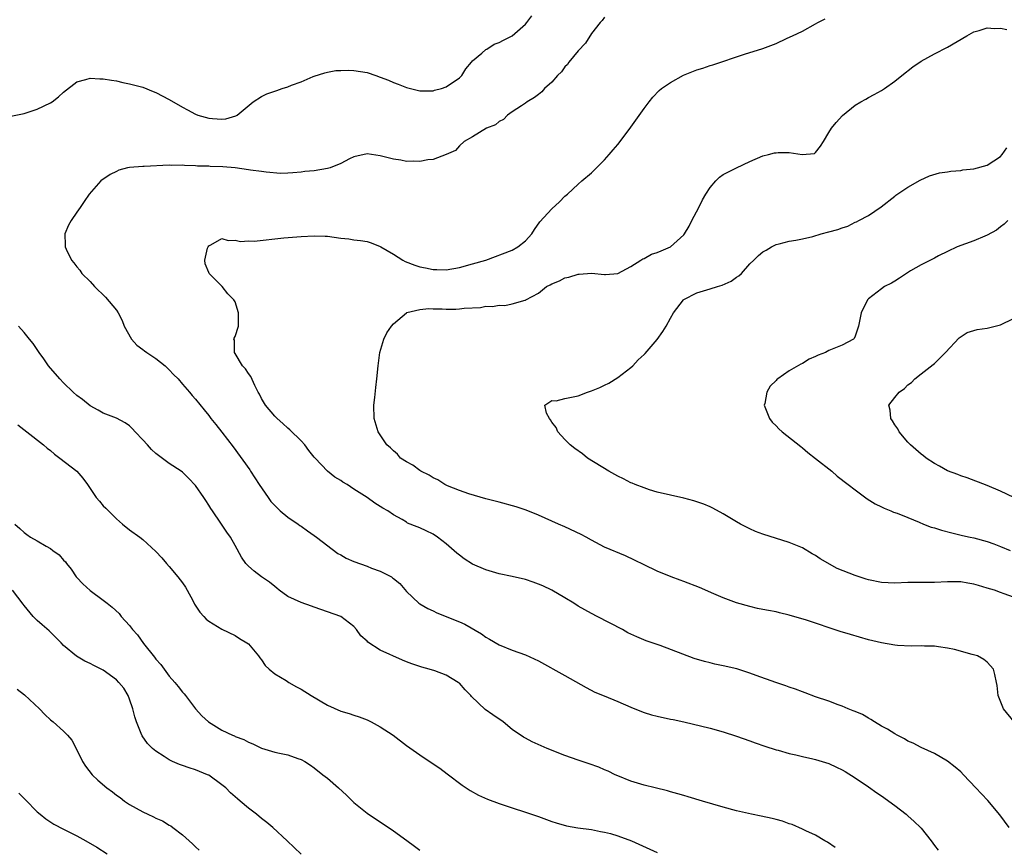
# Model space of a CAD drawing. Units: inches. Extents: x 2511000 to 2514000, y 1533000 to 1536000.
# Drawn here: x 2512162 to 2512312, y 1534628 to 1534753 of the extents above; entities that cross this region are included whole.
import ezdxf

# ---------------------------------------------------------------- set-up
doc = ezdxf.new("R2010")
doc.units = ezdxf.units.IN
doc.header["$MEASUREMENT"] = 0
doc.layers.add('LD25111533_10ft', color=73, linetype='Continuous')

msp = doc.modelspace()

# ---------------------------------------------------------------- linework, layer by layer
at = {"layer": 'LD25111533_10ft'}
for points, elevation in [([(2512161, 1534738.82), (2512163, 1534739.21), (2512165, 1534739.87), (2512167, 1534740.85), (2512167.25, 1534741), (2512168.22, 1534741.78), (2512169, 1534742.48), (2512171, 1534744.05), (2512172.36, 1534744.36), (2512173, 1534744.6), (2512174.47, 1534744.47), (2512175, 1534744.49), (2512176.26, 1534744.26), (2512177, 1534744.16), (2512177.95, 1534743.95), (2512179, 1534743.75), (2512179.58, 1534743.58), (2512181, 1534743.21), (2512182.57, 1534742.57), (2512183, 1534742.41), (2512185, 1534741.35), (2512187, 1534740.19), (2512187.79, 1534739.79), (2512189, 1534739.14), (2512189.35, 1534739), (2512191, 1534738.51), (2512191.55, 1534738.45), (2512193, 1534738.35), (2512193.57, 1534738.43), (2512195.13, 1534738.87), (2512195.32, 1534739), (2512197.73, 1534741), (2512199, 1534741.83), (2512199.78, 1534742.22), (2512201.3, 1534742.7), (2512202.13, 1534743), (2512203, 1534743.29), (2512203.53, 1534743.53), (2512205, 1534744.05), (2512206.83, 1534744.83), (2512207, 1534744.89), (2512208.61, 1534745.39), (2512209, 1534745.49), (2512210.27, 1534745.73), (2512211, 1534745.74), (2512212.2, 1534745.8), (2512213, 1534745.73), (2512215, 1534745.43), (2512216.31, 1534745), (2512217, 1534744.75), (2512218.26, 1534744.26), (2512219, 1534743.92), (2512219.7, 1534743.7), (2512221, 1534743.16), (2512223, 1534742.66), (2512223.31, 1534742.68), (2512225, 1534742.67), (2512225.24, 1534742.76), (2512226.26, 1534743), (2512227, 1534743.26), (2512229, 1534744.66), (2512229.34, 1534745), (2512229.98, 1534746.02), (2512230.83, 1534747), (2512231, 1534747.22), (2512232.39, 1534748.39), (2512233, 1534748.93), (2512233.14, 1534749), (2512234.28, 1534749.72), (2512235, 1534749.98), (2512235.66, 1534750.34), (2512237.02, 1534751), (2512239, 1534752.77), (2512239.2, 1534753), (2512239.97, 1534754.03)], 6940), ([(2512251, 1534753.84), (2512250.66, 1534753.34), (2512250.35, 1534753), (2512249, 1534751.38), (2512248.09, 1534749.91), (2512247, 1534748.71), (2512245.59, 1534747), (2512245.36, 1534746.64), (2512245, 1534746.29), (2512244.46, 1534745.54), (2512243.89, 1534745), (2512243, 1534743.98), (2512241.92, 1534743), (2512241.48, 1534742.52), (2512241, 1534742.12), (2512240.36, 1534741.64), (2512239.28, 1534741), (2512239, 1534740.78), (2512238.41, 1534740.41), (2512237, 1534739.48), (2512236.31, 1534739), (2512235.66, 1534738.34), (2512235, 1534738), (2512234.48, 1534737.52), (2512233.08, 1534737), (2512231, 1534735.67), (2512229.72, 1534735), (2512229, 1534734.31), (2512228.39, 1534733.61), (2512227, 1534733), (2512225, 1534732.25), (2512224.23, 1534732.23), (2512223, 1534731.94), (2512222.01, 1534732.01), (2512221, 1534731.97), (2512220.14, 1534732.14), (2512219, 1534732.31), (2512217, 1534732.83), (2512215, 1534733.11), (2512213, 1534732.66), (2512212.36, 1534732.36), (2512211, 1534731.67), (2512209.38, 1534731), (2512209, 1534730.87), (2512207, 1534730.53), (2512205.57, 1534730.43), (2512205, 1534730.33), (2512203.76, 1534730.24), (2512203, 1534730.16), (2512201.86, 1534730.14), (2512199.68, 1534730.32), (2512199, 1534730.44), (2512197.35, 1534730.65), (2512197, 1534730.71), (2512195, 1534730.97), (2512193.12, 1534731.12), (2512191.21, 1534731.21), (2512191, 1534731.23), (2512189.27, 1534731.27), (2512189, 1534731.31), (2512187.34, 1534731.34), (2512187, 1534731.39), (2512185.36, 1534731.36), (2512185, 1534731.39), (2512181.21, 1534731.21), (2512181, 1534731.21), (2512179, 1534731.06), (2512178.69, 1534731), (2512177.35, 1534730.65), (2512177, 1534730.45), (2512176.03, 1534729.97), (2512174.66, 1534729), (2512172.88, 1534727), (2512172.09, 1534725.91), (2512171.5, 1534725), (2512171, 1534724.27), (2512170.16, 1534723), (2512169.72, 1534722.28), (2512169.19, 1534721), (2512169.25, 1534719.25), (2512169.21, 1534719), (2512169.36, 1534718.64), (2512170.18, 1534717), (2512170.57, 1534716.57), (2512171, 1534716.01), (2512171.47, 1534715.47), (2512171.77, 1534715), (2512173, 1534713.74), (2512173.69, 1534713), (2512175.37, 1534711.37), (2512177, 1534709.44), (2512177.27, 1534709), (2512177.87, 1534707.87), (2512178.2, 1534707), (2512179.31, 1534705), (2512180.11, 1534704.11), (2512181, 1534703.45), (2512181.25, 1534703.25), (2512181.6, 1534703), (2512183, 1534702.07), (2512184.38, 1534701), (2512185, 1534700.38), (2512185.67, 1534699.66), (2512186.35, 1534699), (2512187, 1534698.22), (2512188.09, 1534697), (2512188.48, 1534696.48), (2512189, 1534695.93), (2512190.29, 1534694.29), (2512191, 1534693.45), (2512191.33, 1534693), (2512192.07, 1534692.07), (2512193, 1534690.92), (2512194.7, 1534688.7), (2512197.22, 1534685.22), (2512197.35, 1534685), (2512198.01, 1534684.01), (2512198.63, 1534683), (2512200.01, 1534681), (2512200.43, 1534680.43), (2512201, 1534679.82), (2512201.41, 1534679.41), (2512201.85, 1534679), (2512203, 1534678.05), (2512204.53, 1534677), (2512204.79, 1534676.79), (2512205, 1534676.66), (2512205.96, 1534675.96), (2512207, 1534675.25), (2512207.32, 1534675), (2512210.56, 1534672.56), (2512211, 1534672.34), (2512211.84, 1534671.84), (2512213, 1534671.31), (2512215, 1534670.59), (2512215.69, 1534670.31), (2512217, 1534669.86), (2512218.68, 1534669), (2512218.87, 1534668.87), (2512219, 1534668.73), (2512219.97, 1534667.97), (2512221, 1534666.75), (2512222.85, 1534665), (2512223, 1534664.9), (2512224.21, 1534664.21), (2512225, 1534663.85), (2512225.56, 1534663.56), (2512229, 1534662.16), (2512229.8, 1534661.8), (2512232.34, 1534660.34), (2512233, 1534659.83), (2512233.56, 1534659.56), (2512235, 1534658.71), (2512237, 1534657.9), (2512239, 1534657.16), (2512241, 1534656.25), (2512245, 1534654.04), (2512248.2, 1534652.2), (2512249.54, 1534651.54), (2512250.94, 1534650.94), (2512253, 1534650.08), (2512255, 1534649.22), (2512256.58, 1534648.58), (2512257, 1534648.43), (2512258.1, 1534648.1), (2512259, 1534647.86), (2512261, 1534647.44), (2512261.38, 1534647.38), (2512263.01, 1534647.02), (2512267, 1534646.05), (2512269, 1534645.52), (2512271, 1534644.87), (2512273, 1534644.12), (2512273.84, 1534643.84), (2512275.31, 1534643.31), (2512277, 1534642.77), (2512277.3, 1534642.7), (2512279, 1534642.2), (2512279.99, 1534642.01), (2512281, 1534641.75), (2512282.59, 1534641.41), (2512283, 1534641.31), (2512285, 1534640.69), (2512286.17, 1534640.17), (2512287, 1534639.75), (2512287.48, 1534639.48), (2512289, 1534638.52), (2512291, 1534637.18), (2512292.28, 1534636.28), (2512293, 1534635.79), (2512295, 1534634.33), (2512296.71, 1534633), (2512297, 1534632.76), (2512297.92, 1534631.92), (2512298.9, 1534631), (2512299, 1534630.89), (2512300.52, 1534629), (2512301, 1534628.29), (2512301.56, 1534627.56)], 6930), ([(2512312.34, 1534631), (2512310.93, 1534632.93), (2512309.08, 1534635.08), (2512308.12, 1534636.12), (2512307.26, 1534637), (2512305.41, 1534639), (2512305, 1534639.42), (2512304.16, 1534640.16), (2512303, 1534641.08), (2512301, 1534642.22), (2512299, 1534643.14), (2512297.77, 1534643.77), (2512297, 1534644.11), (2512296.45, 1534644.45), (2512295.34, 1534645), (2512295, 1534645.19), (2512293.91, 1534645.91), (2512293, 1534646.38), (2512291.94, 1534647), (2512291.38, 1534647.38), (2512291, 1534647.57), (2512290.11, 1534648.11), (2512289, 1534648.58), (2512288.71, 1534648.71), (2512287.95, 1534649), (2512287, 1534649.41), (2512286.39, 1534649.61), (2512285, 1534650.14), (2512283, 1534650.82), (2512281.43, 1534651.43), (2512281, 1534651.56), (2512279.97, 1534651.97), (2512279, 1534652.28), (2512278.47, 1534652.47), (2512276.96, 1534652.96), (2512273.98, 1534654.02), (2512273, 1534654.38), (2512271.03, 1534655.03), (2512269, 1534655.51), (2512267.74, 1534655.74), (2512267, 1534655.95), (2512266.14, 1534656.14), (2512264.61, 1534656.61), (2512259.41, 1534658.59), (2512257.32, 1534659.32), (2512255.88, 1534659.88), (2512254.53, 1534660.53), (2512253.71, 1534661), (2512249.89, 1534663), (2512249, 1534663.45), (2512247, 1534664.57), (2512246.33, 1534665), (2512245, 1534665.8), (2512243, 1534666.97), (2512241.64, 1534667.64), (2512241, 1534667.91), (2512240.19, 1534668.19), (2512239, 1534668.57), (2512237, 1534669.03), (2512235, 1534669.45), (2512233, 1534670.04), (2512231, 1534670.94), (2512229.74, 1534671.74), (2512229, 1534672.28), (2512228.6, 1534672.6), (2512227, 1534674.01), (2512225.69, 1534675), (2512225, 1534675.49), (2512223.96, 1534675.96), (2512223, 1534676.45), (2512222.57, 1534676.57), (2512221.15, 1534677.15), (2512221, 1534677.26), (2512220.33, 1534677.67), (2512219, 1534678.41), (2512218.14, 1534679), (2512217.41, 1534679.41), (2512216.16, 1534680.16), (2512214.99, 1534681), (2512213, 1534682.27), (2512211.98, 1534683), (2512211.35, 1534683.35), (2512211, 1534683.61), (2512210.1, 1534684.1), (2512208.98, 1534685), (2512207.11, 1534687), (2512207, 1534687.15), (2512206.16, 1534688.16), (2512205.54, 1534689), (2512205, 1534689.6), (2512203.29, 1534691.29), (2512203, 1534691.52), (2512202.25, 1534692.25), (2512201.36, 1534693), (2512201, 1534693.36), (2512199.61, 1534695), (2512199, 1534696.02), (2512198.67, 1534696.67), (2512198.48, 1534697), (2512197.98, 1534698.02), (2512197.36, 1534699.36), (2512197, 1534699.84), (2512196.55, 1534700.55), (2512196.14, 1534701), (2512195, 1534702.84), (2512194.88, 1534703), (2512194.88, 1534704.88), (2512194.82, 1534705), (2512194.83, 1534705.17), (2512195, 1534705.41), (2512195.5, 1534707), (2512195.5, 1534707.5), (2512195.52, 1534709), (2512195, 1534710.66), (2512194.78, 1534711), (2512193.87, 1534711.87), (2512193.03, 1534713), (2512191.07, 1534715), (2512191, 1534715.13), (2512190.45, 1534716.45), (2512190.43, 1534717), (2512190.82, 1534718.82), (2512190.89, 1534719), (2512191, 1534719.17), (2512191.34, 1534719.34), (2512193, 1534720.29), (2512193.96, 1534719.96), (2512195, 1534720.04), (2512195.83, 1534719.83), (2512197, 1534719.91), (2512197.9, 1534719.9), (2512202.39, 1534720.39), (2512205, 1534720.6), (2512207, 1534720.71), (2512208.63, 1534720.63), (2512209, 1534720.63), (2512211, 1534720.35), (2512212.21, 1534720.21), (2512213, 1534720.08), (2512213.98, 1534719.98), (2512215, 1534719.81), (2512215.62, 1534719.62), (2512217, 1534719.06), (2512217.08, 1534719), (2512219, 1534717.91), (2512220.42, 1534717), (2512220.79, 1534716.79), (2512222.25, 1534716.25), (2512223, 1534716), (2512223.84, 1534715.84), (2512225, 1534715.59), (2512225.58, 1534715.58), (2512227, 1534715.51), (2512229, 1534715.87), (2512231, 1534716.42), (2512232.98, 1534717), (2512237, 1534718.53), (2512237.87, 1534719), (2512239, 1534719.95), (2512239.96, 1534721), (2512240.37, 1534721.63), (2512241.21, 1534722.79), (2512243, 1534724.79), (2512244.15, 1534725.85), (2512245, 1534726.7), (2512245.38, 1534727), (2512247, 1534728.52), (2512247.57, 1534729), (2512249, 1534730.23), (2512249.8, 1534731), (2512251, 1534732.21), (2512251.71, 1534733), (2512252.29, 1534733.71), (2512253, 1534734.53), (2512253.39, 1534735), (2512255, 1534737.14), (2512257, 1534739.98), (2512257.76, 1534741), (2512258.32, 1534741.68), (2512259.3, 1534742.7), (2512259.65, 1534743), (2512261, 1534743.94), (2512262.96, 1534745.04), (2512265, 1534745.85), (2512265.89, 1534746.11), (2512267, 1534746.5), (2512267.4, 1534746.6), (2512272.22, 1534748.22), (2512275, 1534749.09), (2512277, 1534749.85), (2512278.58, 1534750.58), (2512279.16, 1534750.84), (2512279.48, 1534751), (2512281, 1534751.71), (2512283, 1534752.8), (2512283.33, 1534753), (2512284.43, 1534753.57)], 6920), ([(2512313.08, 1534647), (2512311.49, 1534649), (2512310.78, 1534650.78), (2512310.65, 1534651), (2512310.52, 1534652.52), (2512310.41, 1534653), (2512310.18, 1534654.18), (2512309.95, 1534655), (2512309, 1534656.05), (2512308.48, 1534656.48), (2512307.53, 1534657), (2512306.75, 1534657.25), (2512304.04, 1534657.96), (2512303, 1534658.2), (2512301.61, 1534658.39), (2512301, 1534658.5), (2512299.51, 1534658.49), (2512299, 1534658.54), (2512297.5, 1534658.5), (2512295.4, 1534658.6), (2512295, 1534658.64), (2512293, 1534658.97), (2512291, 1534659.47), (2512288.26, 1534660.26), (2512286.73, 1534660.73), (2512281.59, 1534662.41), (2512279, 1534663.18), (2512277.53, 1534663.53), (2512277, 1534663.67), (2512275.87, 1534663.87), (2512275, 1534664.07), (2512274.21, 1534664.21), (2512273, 1534664.48), (2512271, 1534665.07), (2512269, 1534665.83), (2512267.58, 1534666.42), (2512265.38, 1534667.38), (2512263, 1534668.3), (2512262.48, 1534668.48), (2512261.11, 1534669), (2512259, 1534669.87), (2512257, 1534670.81), (2512255.53, 1534671.53), (2512254.17, 1534672.17), (2512251, 1534673.5), (2512249, 1534674.56), (2512248.23, 1534675), (2512247.43, 1534675.43), (2512245, 1534676.59), (2512244, 1534677), (2512243, 1534677.46), (2512241, 1534678.34), (2512239.12, 1534679.12), (2512237.62, 1534679.62), (2512235, 1534680.32), (2512233, 1534680.83), (2512230.44, 1534681.56), (2512229, 1534682.1), (2512227.21, 1534682.79), (2512226.78, 1534683), (2512225.71, 1534683.71), (2512225, 1534683.99), (2512224.41, 1534684.41), (2512223.14, 1534685), (2512223, 1534685.1), (2512221.94, 1534685.94), (2512221, 1534686.44), (2512220.07, 1534687), (2512219.59, 1534687.59), (2512219, 1534688.08), (2512218.55, 1534688.55), (2512218, 1534689), (2512216.67, 1534691), (2512216.09, 1534693), (2512216.03, 1534695), (2512216.18, 1534696.18), (2512216.31, 1534697.69), (2512216.5, 1534699), (2512216.67, 1534701), (2512216.93, 1534703), (2512217.53, 1534705), (2512218.02, 1534705.98), (2512218.7, 1534707), (2512219, 1534707.35), (2512220.97, 1534709.03), (2512221.04, 1534709.04), (2512223, 1534709.53), (2512224.34, 1534709.66), (2512225, 1534709.62), (2512226.39, 1534709.61), (2512227, 1534709.58), (2512228.43, 1534709.57), (2512229, 1534709.6), (2512229.72, 1534709.72), (2512232.17, 1534709.83), (2512233, 1534710.01), (2512234.01, 1534709.99), (2512235, 1534710.19), (2512235.87, 1534710.13), (2512237, 1534710.38), (2512238.95, 1534710.95), (2512239, 1534710.95), (2512239.07, 1534711), (2512241, 1534712.02), (2512242.22, 1534713), (2512242.75, 1534713.25), (2512243, 1534713.42), (2512244.15, 1534713.85), (2512245, 1534714.33), (2512245.6, 1534714.4), (2512247, 1534714.89), (2512247.13, 1534714.87), (2512249.01, 1534715.01), (2512251, 1534714.81), (2512251.16, 1534714.84), (2512253, 1534714.98), (2512255, 1534716.02), (2512256.51, 1534717), (2512256.8, 1534717.2), (2512257, 1534717.25), (2512258.11, 1534717.89), (2512259, 1534718.16), (2512259.58, 1534718.42), (2512260.98, 1534719), (2512263, 1534720.82), (2512263.13, 1534721), (2512263.84, 1534722.16), (2512264.24, 1534723), (2512265.27, 1534725), (2512265.84, 1534726.16), (2512266.35, 1534727), (2512267, 1534728.03), (2512267.87, 1534729), (2512268.42, 1534729.58), (2512269, 1534729.97), (2512271, 1534731), (2512273, 1534731.96), (2512275, 1534732.81), (2512275.84, 1534733), (2512276.75, 1534733.25), (2512277, 1534733.29), (2512277.3, 1534733.3), (2512279, 1534733.3), (2512280.98, 1534733.02), (2512282.83, 1534733.17), (2512283, 1534733.3), (2512283.74, 1534734.26), (2512284.17, 1534735), (2512285, 1534736.33), (2512285.4, 1534737), (2512286.11, 1534737.89), (2512287.09, 1534738.91), (2512289, 1534740.47), (2512289.87, 1534741), (2512290.6, 1534741.4), (2512291, 1534741.65), (2512291.89, 1534742.11), (2512293, 1534742.7), (2512293.44, 1534743), (2512295, 1534744.11), (2512296.05, 1534745), (2512297.71, 1534746.29), (2512299, 1534747.16), (2512301, 1534748.26), (2512303, 1534749.27), (2512305.9, 1534751), (2512307, 1534751.63), (2512307.81, 1534751.81), (2512309, 1534752.22), (2512310.09, 1534752.09), (2512311, 1534752.15), (2512311.98, 1534751.98)], 6910), ([(2512313, 1534665.94), (2512311.57, 1534666.43), (2512311, 1534666.64), (2512310.09, 1534667), (2512309, 1534667.29), (2512307.69, 1534667.69), (2512307, 1534667.87), (2512306.06, 1534668.06), (2512305, 1534668.24), (2512303, 1534668.26), (2512301, 1534668.15), (2512299, 1534668.14), (2512297, 1534668.15), (2512295, 1534668.06), (2512293, 1534668.13), (2512291, 1534668.56), (2512290.66, 1534668.66), (2512289, 1534669.22), (2512286.27, 1534670.27), (2512283.71, 1534671.71), (2512283, 1534672.23), (2512282.48, 1534672.48), (2512281, 1534673.38), (2512279, 1534674.22), (2512275, 1534675.46), (2512273.89, 1534675.89), (2512273, 1534676.27), (2512271.6, 1534677), (2512271, 1534677.34), (2512269, 1534678.56), (2512267.42, 1534679.42), (2512267, 1534679.61), (2512266.03, 1534680.03), (2512265, 1534680.39), (2512264.53, 1534680.53), (2512263, 1534680.94), (2512261, 1534681.37), (2512259, 1534681.85), (2512257.79, 1534682.21), (2512257, 1534682.47), (2512255.66, 1534683), (2512255.2, 1534683.2), (2512255, 1534683.27), (2512253.86, 1534683.86), (2512253, 1534684.25), (2512251.63, 1534685), (2512248.42, 1534687), (2512247.64, 1534687.64), (2512246.47, 1534688.47), (2512245.78, 1534689), (2512245, 1534689.8), (2512243.92, 1534691), (2512243.65, 1534691.65), (2512243, 1534692.45), (2512242.8, 1534692.8), (2512242.64, 1534693), (2512242.21, 1534693.79), (2512241.97, 1534695), (2512243, 1534695.71), (2512243.66, 1534695.66), (2512245, 1534696.05), (2512246.26, 1534696.26), (2512247, 1534696.45), (2512248.39, 1534697), (2512249, 1534697.2), (2512250.3, 1534697.7), (2512251, 1534698.04), (2512251.64, 1534698.36), (2512253, 1534699.19), (2512255, 1534700.73), (2512255.29, 1534701), (2512256.11, 1534701.89), (2512257, 1534702.69), (2512257.15, 1534702.85), (2512259, 1534704.98), (2512259.83, 1534706.17), (2512260.32, 1534707), (2512261, 1534708.23), (2512261.46, 1534709), (2512262.96, 1534711), (2512263, 1534711.03), (2512265, 1534712.04), (2512267, 1534712.63), (2512268.13, 1534713), (2512268.81, 1534713.19), (2512270.2, 1534713.8), (2512271, 1534714.44), (2512271.36, 1534714.64), (2512271.75, 1534715), (2512273, 1534716.46), (2512273.62, 1534717), (2512274.32, 1534717.68), (2512275, 1534718.28), (2512275.48, 1534718.52), (2512276.29, 1534719), (2512277, 1534719.36), (2512277.49, 1534719.49), (2512279, 1534719.89), (2512280.02, 1534720.02), (2512281, 1534720.22), (2512282.56, 1534720.56), (2512283.84, 1534721), (2512285, 1534721.27), (2512286.37, 1534721.63), (2512287, 1534721.91), (2512287.86, 1534722.14), (2512289, 1534722.75), (2512289.19, 1534722.81), (2512289.57, 1534723), (2512291, 1534723.78), (2512292.92, 1534725.08), (2512295, 1534726.69), (2512295.17, 1534726.83), (2512297, 1534728.05), (2512298.86, 1534729.14), (2512300.24, 1534729.76), (2512301.77, 1534730.23), (2512303, 1534730.4), (2512303.5, 1534730.5), (2512305, 1534730.6), (2512305.33, 1534730.67), (2512307, 1534730.83), (2512309, 1534731.4), (2512311, 1534732.72), (2512311.26, 1534733), (2512311.98, 1534734.02)], 6900), ([(2512312.11, 1534723), (2512311.57, 1534722.43), (2512311, 1534722.06), (2512310.43, 1534721.57), (2512309, 1534720.78), (2512308.65, 1534720.65), (2512307, 1534719.91), (2512304.47, 1534719), (2512303, 1534718.31), (2512301.63, 1534717.63), (2512301, 1534717.31), (2512300.82, 1534717.18), (2512299, 1534716.27), (2512297.36, 1534715.36), (2512296.75, 1534715), (2512295.72, 1534714.28), (2512295, 1534713.83), (2512294.48, 1534713.52), (2512293.44, 1534713), (2512293, 1534712.65), (2512291, 1534711.14), (2512290.85, 1534711), (2512289.9, 1534709), (2512289.49, 1534707), (2512289, 1534705.46), (2512288.86, 1534705.14), (2512288.72, 1534705), (2512287, 1534704.1), (2512285.51, 1534703.51), (2512285, 1534703.29), (2512284.48, 1534703), (2512283.39, 1534702.61), (2512283, 1534702.41), (2512282.03, 1534701.97), (2512281, 1534701.33), (2512280.77, 1534701.23), (2512279, 1534700.21), (2512277.25, 1534699), (2512277.11, 1534698.89), (2512277, 1534698.76), (2512276.12, 1534697.88), (2512275.6, 1534697), (2512275.28, 1534695.28), (2512275.21, 1534695), (2512275.99, 1534693), (2512276.42, 1534692.42), (2512277, 1534691.91), (2512277.43, 1534691.43), (2512277.9, 1534691), (2512280.73, 1534688.73), (2512281, 1534688.53), (2512281.83, 1534687.83), (2512283, 1534686.95), (2512285.43, 1534685), (2512286.28, 1534684.28), (2512287.93, 1534683), (2512289, 1534682.17), (2512290.81, 1534680.81), (2512292.04, 1534680.04), (2512293, 1534679.6), (2512293.39, 1534679.39), (2512294.4, 1534679), (2512294.82, 1534678.82), (2512295.36, 1534678.64), (2512297, 1534677.99), (2512298.71, 1534677.29), (2512299.37, 1534677), (2512300.53, 1534676.53), (2512301, 1534676.41), (2512302.06, 1534676.06), (2512303.65, 1534675.65), (2512305.26, 1534675.26), (2512306.44, 1534675), (2512307, 1534674.89), (2512309, 1534674.35), (2512310.02, 1534673.98), (2512311, 1534673.6), (2512312.47, 1534673)], 6890), ([(2512313.05, 1534681), (2512311, 1534681.96), (2512309, 1534682.83), (2512305.99, 1534683.99), (2512305, 1534684.32), (2512304.53, 1534684.53), (2512303, 1534685.09), (2512301.77, 1534685.77), (2512301, 1534686.16), (2512299.76, 1534687), (2512299.34, 1534687.34), (2512299, 1534687.59), (2512297.4, 1534689), (2512297, 1534689.42), (2512295.65, 1534691), (2512295.45, 1534691.45), (2512295, 1534692.06), (2512294.65, 1534692.65), (2512294.38, 1534693), (2512294.28, 1534694.28), (2512294.07, 1534695), (2512295, 1534696.18), (2512295.67, 1534697), (2512296.46, 1534697.54), (2512297, 1534698.12), (2512297.53, 1534698.47), (2512298.05, 1534699), (2512299, 1534699.78), (2512300.81, 1534701.19), (2512301, 1534701.34), (2512302.67, 1534703), (2512304.75, 1534705.25), (2512305.97, 1534706.03), (2512307.5, 1534706.5), (2512309, 1534706.71), (2512311, 1534707.19), (2512313, 1534708.14)], 6880), ([(2512285.97, 1534627.97), (2512284.78, 1534628.78), (2512284.4, 1534629), (2512283, 1534629.82), (2512281.52, 1534630.48), (2512281, 1534630.75), (2512279.45, 1534631.45), (2512279, 1534631.57), (2512277.98, 1534631.98), (2512277, 1534632.22), (2512276.39, 1534632.39), (2512274.73, 1534632.73), (2512273.29, 1534633), (2512271, 1534633.55), (2512269, 1534634.1), (2512265.87, 1534635), (2512263.67, 1534635.67), (2512263, 1534635.84), (2512262.12, 1534636.12), (2512261, 1534636.4), (2512260.55, 1534636.55), (2512258.67, 1534637), (2512257, 1534637.44), (2512255, 1534638.05), (2512253, 1534638.83), (2512252.6, 1534639), (2512251.53, 1534639.53), (2512251, 1534639.74), (2512250.13, 1534640.13), (2512248.65, 1534640.65), (2512247, 1534641.21), (2512245, 1534641.94), (2512242.29, 1534643), (2512241.38, 1534643.38), (2512240.01, 1534644.01), (2512239, 1534644.53), (2512238.7, 1534644.7), (2512237, 1534645.88), (2512235.63, 1534647), (2512235.26, 1534647.26), (2512235, 1534647.42), (2512234.06, 1534648.06), (2512232.9, 1534648.9), (2512230.85, 1534650.85), (2512230.73, 1534651), (2512229.86, 1534651.86), (2512229, 1534652.87), (2512228.82, 1534653), (2512227, 1534654.11), (2512225.27, 1534654.73), (2512224.4, 1534655), (2512223.29, 1534655.29), (2512221.8, 1534655.8), (2512221, 1534656.13), (2512220.38, 1534656.38), (2512217, 1534657.87), (2512215.1, 1534659.1), (2512215, 1534659.24), (2512214.05, 1534660.05), (2512213.4, 1534661), (2512213, 1534661.47), (2512211.01, 1534663), (2512209, 1534663.71), (2512207, 1534664.39), (2512206.57, 1534664.57), (2512205, 1534665.09), (2512203, 1534666.03), (2512201.69, 1534667), (2512201.3, 1534667.3), (2512201, 1534667.51), (2512200.21, 1534668.21), (2512198.99, 1534669), (2512197.87, 1534669.87), (2512197, 1534670.63), (2512196.64, 1534671), (2512195.98, 1534671.98), (2512195, 1534673.77), (2512194.28, 1534675), (2512193.76, 1534675.76), (2512192.85, 1534677.15), (2512191.58, 1534679), (2512191.34, 1534679.34), (2512191, 1534679.88), (2512190.55, 1534680.55), (2512190.27, 1534681), (2512189, 1534682.83), (2512187.95, 1534683.95), (2512187, 1534684.84), (2512186.8, 1534685), (2512185, 1534686.2), (2512183.39, 1534687.39), (2512183, 1534687.71), (2512182.32, 1534688.32), (2512181.69, 1534689), (2512181, 1534689.77), (2512179.82, 1534691), (2512179.44, 1534691.44), (2512179, 1534691.89), (2512178.33, 1534692.33), (2512177, 1534693.06), (2512175, 1534693.8), (2512174.25, 1534694.25), (2512173, 1534694.9), (2512171.87, 1534695.87), (2512171, 1534696.5), (2512170.45, 1534697), (2512169, 1534698.39), (2512168.4, 1534699), (2512166.73, 1534701), (2512166.02, 1534702.02), (2512165.3, 1534703), (2512164.36, 1534704.36), (2512163.85, 1534705), (2512163, 1534706.02), (2512162.14, 1534707)], 6940), ([(2512162.05, 1534692.05), (2512163.44, 1534691), (2512165.96, 1534689), (2512166.5, 1534688.5), (2512167, 1534688.16), (2512167.6, 1534687.6), (2512168.43, 1534687), (2512170.99, 1534685), (2512171.93, 1534683.93), (2512172.6, 1534683), (2512173, 1534682.37), (2512173.95, 1534681), (2512174.45, 1534680.45), (2512175, 1534679.78), (2512175.42, 1534679.42), (2512175.81, 1534679), (2512177, 1534677.79), (2512177.91, 1534677), (2512179, 1534676.13), (2512180.54, 1534675), (2512181, 1534674.68), (2512183, 1534672.85), (2512183.87, 1534671.87), (2512184.59, 1534671), (2512185, 1534670.56), (2512186.33, 1534669), (2512187, 1534668.11), (2512187.45, 1534667.45), (2512187.74, 1534667), (2512188.61, 1534665.39), (2512188.86, 1534664.86), (2512189.63, 1534663.63), (2512190.26, 1534663), (2512190.6, 1534662.6), (2512191, 1534662.26), (2512193, 1534661.05), (2512195, 1534660.1), (2512195.66, 1534659.66), (2512196.78, 1534659), (2512197, 1534658.83), (2512198.52, 1534657), (2512198.73, 1534656.73), (2512199, 1534656.42), (2512199.57, 1534655.57), (2512200.17, 1534655), (2512201, 1534654.32), (2512202.72, 1534653.28), (2512203.15, 1534653), (2512204.31, 1534652.31), (2512205, 1534651.97), (2512206.55, 1534651), (2512209, 1534649.57), (2512211, 1534648.66), (2512212.28, 1534648.27), (2512213, 1534648.01), (2512213.78, 1534647.78), (2512215, 1534647.3), (2512215.21, 1534647.21), (2512215.64, 1534647), (2512217, 1534646.27), (2512218.94, 1534645), (2512221, 1534643.44), (2512223, 1534642), (2512225, 1534640.66), (2512226.01, 1534640.01), (2512227.16, 1534639.16), (2512229.43, 1534637.43), (2512230.62, 1534636.62), (2512231.9, 1534635.9), (2512233.28, 1534635.28), (2512235, 1534634.64), (2512237, 1534633.98), (2512239, 1534633.35), (2512241, 1534632.65), (2512243, 1534631.91), (2512243.69, 1534631.69), (2512245.25, 1534631.25), (2512246.97, 1534630.97), (2512249, 1534630.69), (2512250.38, 1534630.38), (2512251, 1534630.31), (2512251.92, 1534630.08), (2512253, 1534629.76), (2512255.1, 1534629), (2512259, 1534627.19)], 6950), ([(2512161.6, 1534677), (2512162.34, 1534676.34), (2512163, 1534675.72), (2512163.4, 1534675.4), (2512163.97, 1534675), (2512165, 1534674.43), (2512166.36, 1534673.64), (2512167, 1534673.29), (2512167.36, 1534673), (2512168.33, 1534672.33), (2512169, 1534671.54), (2512169.27, 1534671.27), (2512169.43, 1534671), (2512170.14, 1534670.14), (2512170.9, 1534669), (2512171, 1534668.88), (2512171.93, 1534667.93), (2512173, 1534666.94), (2512175, 1534665.47), (2512175.58, 1534665), (2512176.38, 1534664.38), (2512177.42, 1534663.42), (2512177.72, 1534663), (2512179, 1534661.63), (2512179.46, 1534661), (2512180.19, 1534660.19), (2512181.13, 1534658.87), (2512182.8, 1534656.8), (2512183, 1534656.51), (2512183.73, 1534655.73), (2512185, 1534653.96), (2512185.88, 1534653), (2512186.38, 1534652.38), (2512187, 1534651.54), (2512187.26, 1534651.26), (2512187.47, 1534651), (2512188.97, 1534648.97), (2512189.95, 1534647.95), (2512190.95, 1534647), (2512193, 1534645.78), (2512194.6, 1534645), (2512194.89, 1534644.89), (2512195, 1534644.82), (2512196.32, 1534644.32), (2512197, 1534643.92), (2512197.67, 1534643.67), (2512199, 1534643.01), (2512201, 1534642.44), (2512201.73, 1534642.27), (2512203, 1534642.01), (2512204.52, 1534641.48), (2512205, 1534641.33), (2512205.56, 1534641), (2512206.44, 1534640.44), (2512207, 1534640.06), (2512208.31, 1534639), (2512209, 1534638.47), (2512210.67, 1534637), (2512211.88, 1534635.88), (2512213, 1534634.77), (2512215, 1534633.18), (2512219, 1534630.5), (2512221.04, 1534629.04), (2512222.19, 1534628.19), (2512223, 1534627.55)], 6960), ([(2512205, 1534626.96), (2512202.91, 1534629), (2512200.71, 1534631), (2512199.78, 1534631.78), (2512199, 1534632.36), (2512198.26, 1534633), (2512197, 1534633.93), (2512195.78, 1534635), (2512195.35, 1534635.35), (2512194.28, 1534636.28), (2512193.59, 1534637), (2512193, 1534637.49), (2512191, 1534638.91), (2512190.82, 1534639), (2512189, 1534639.75), (2512188.03, 1534640.03), (2512187, 1534640.39), (2512186.54, 1534640.54), (2512185.51, 1534641), (2512185, 1534641.24), (2512184.26, 1534641.74), (2512183, 1534642.55), (2512182.45, 1534643), (2512181.73, 1534643.73), (2512180.89, 1534644.89), (2512180.76, 1534645.24), (2512180.04, 1534647), (2512179.8, 1534647.8), (2512179.5, 1534649), (2512179, 1534650.43), (2512178.77, 1534651), (2512178.11, 1534652.11), (2512177.38, 1534653), (2512177, 1534653.39), (2512175, 1534654.83), (2512173.56, 1534655.56), (2512173, 1534655.87), (2512172.21, 1534656.21), (2512170.95, 1534656.95), (2512169, 1534658.59), (2512168.63, 1534659), (2512167.81, 1534659.81), (2512166.81, 1534660.81), (2512165.73, 1534661.73), (2512165, 1534662.39), (2512164.38, 1534663), (2512163, 1534664.66), (2512162.86, 1534664.86), (2512161.24, 1534667)], 6970), ([(2512161.95, 1534651.95), (2512163.09, 1534651.09), (2512165.32, 1534649), (2512166.14, 1534648.14), (2512167, 1534647.32), (2512167.43, 1534647), (2512169, 1534645.58), (2512169.6, 1534645), (2512170.22, 1534644.22), (2512171, 1534642.79), (2512171.86, 1534641), (2512172.31, 1534640.31), (2512173.33, 1534639), (2512174.18, 1534638.18), (2512175.57, 1534637), (2512176.39, 1534636.39), (2512177, 1534635.91), (2512177.55, 1534635.55), (2512178.22, 1534635), (2512179, 1534634.5), (2512181, 1534633.38), (2512181.74, 1534633), (2512182.61, 1534632.61), (2512183, 1534632.41), (2512183.99, 1534631.99), (2512185, 1534631.36), (2512185.24, 1534631.24), (2512185.54, 1534631), (2512187, 1534629.88), (2512188.01, 1534629), (2512188.53, 1534628.53), (2512189, 1534628.06), (2512189.57, 1534627.57)], 6980), ([(2512162.23, 1534636.23), (2512163.2, 1534635.2), (2512165, 1534633.4), (2512165.46, 1534633), (2512166.31, 1534632.31), (2512167.53, 1534631.53), (2512169, 1534630.76), (2512171, 1534629.75), (2512172.37, 1534629), (2512174.01, 1534628.01), (2512175.59, 1534627)], 6990)]:
    msp.add_lwpolyline(points, dxfattribs=dict(at, elevation=elevation))

doc.saveas('drawing.dxf')
